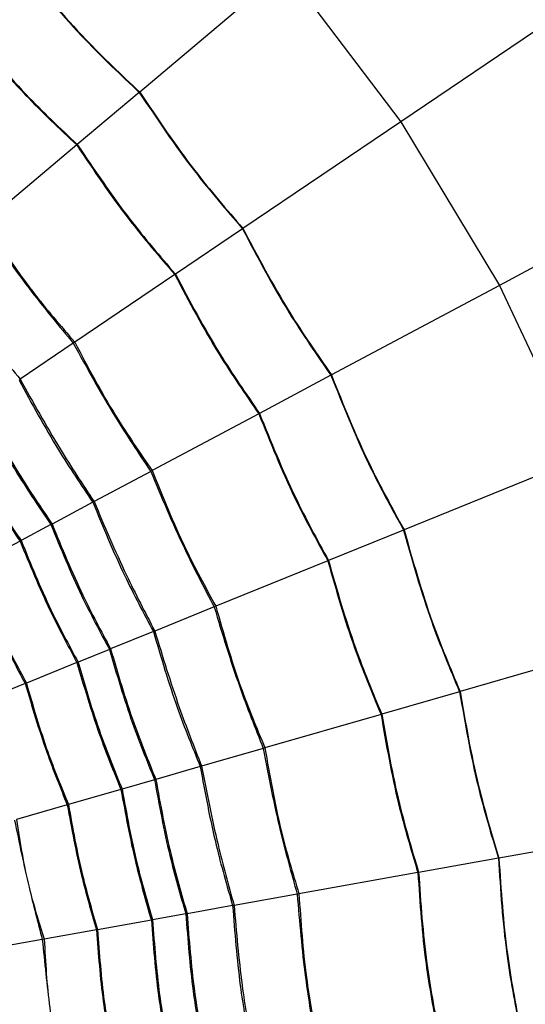
# Model space of a CAD drawing. Units: inches. Extents: x 2.1 to 52.1, y -26.9 to -0.8.
# Drawn here: x 6.9 to 7.2, y -20.3 to -19.7 of the extents above; entities that cross this region are included whole.
import ezdxf

# ---------------------------------------------------------------- set-up
doc = ezdxf.new("R2010")
doc.units = ezdxf.units.IN
doc.header["$MEASUREMENT"] = 0
doc.layers.add('line art', color=7, linetype='Continuous', lineweight=0)

# ---------------------------------------------------------------- blocks, each defined once
blk = doc.blocks.new('Block_4')
at = {"layer": 'line art', "color": 7, "lineweight": 25}
for p, q in [((7.0289, -19.68938), (6.94954, -19.75621)), ((7.0289, -19.68938), (7.09172, -19.77243)), ((7.18034, -19.71243), (7.09172, -19.77243)), ((6.94933, -19.75639), (6.91556, -19.78483)), ((6.94954, -19.75621), (6.94933, -19.75639)), ((7.09172, -19.77243), (7.0058, -19.83061)), ((7.09172, -19.77243), (7.14551, -19.8616)), ((6.91526, -19.78508), (6.8649, -19.82749)), ((6.91556, -19.78483), (6.91526, -19.78508)), ((7.23992, -19.81118), (7.14551, -19.8616)), ((7.00558, -19.83076), (6.96902, -19.85551)), ((7.0058, -19.83061), (7.00558, -19.83076)), ((6.96869, -19.85573), (6.91418, -19.89265)), ((6.96902, -19.85551), (6.96869, -19.85573)), ((7.14551, -19.8616), (7.05399, -19.91047)), ((7.14551, -19.8616), (7.18969, -19.9559)), ((6.91338, -19.89318), (6.88445, -19.91278)), ((6.91418, -19.89265), (6.91338, -19.89318)), ((6.88445, -19.91278), (6.8838, -19.91321)), ((7.05375, -19.9106), (7.0148, -19.9314)), ((7.05399, -19.91047), (7.05375, -19.9106)), ((7.01445, -19.93158), (6.95638, -19.9626)), ((7.0148, -19.9314), (7.01445, -19.93158)), ((7.18969, -19.9559), (7.09356, -19.99494)), ((6.95553, -19.96305), (6.9247, -19.97951)), ((6.95638, -19.9626), (6.95553, -19.96305)), ((6.92402, -19.97987), (6.9018, -19.99174)), ((6.9247, -19.97951), (6.92402, -19.97987)), ((6.90119, -19.99206), (6.88495, -20.00074)), ((6.9018, -19.99174), (6.90119, -19.99206)), ((7.09331, -19.99504), (7.0524, -20.01165)), ((7.09356, -19.99494), (7.09331, -19.99504)), ((6.88495, -20.00074), (6.88434, -20.00106)), ((6.88434, -20.00106), (6.85809, -20.01508)), ((7.05203, -20.0118), (6.99103, -20.03657)), ((7.0524, -20.01165), (7.05203, -20.0118)), ((6.99014, -20.03693), (6.95777, -20.05008)), ((6.99103, -20.03657), (6.99014, -20.03693)), ((6.95705, -20.05037), (6.93371, -20.05985)), ((6.95777, -20.05008), (6.95705, -20.05037)), ((7.22376, -20.0543), (7.12408, -20.08308)), ((6.93371, -20.05985), (6.93307, -20.06011)), ((6.93307, -20.06011), (6.91601, -20.06704)), ((6.91538, -20.0673), (6.8878, -20.0785)), ((6.91601, -20.06704), (6.91538, -20.0673)), ((6.8872, -20.07874), (6.86049, -20.08958)), ((6.8878, -20.0785), (6.8872, -20.07874)), ((7.12382, -20.08315), (7.0814, -20.0954)), ((7.12408, -20.08308), (7.12382, -20.08315)), ((7.08102, -20.09551), (7.01777, -20.11377)), ((7.0814, -20.0954), (7.08102, -20.09551)), ((7.01685, -20.11403), (6.98327, -20.12372)), ((7.01777, -20.11377), (7.01685, -20.11403)), ((6.98253, -20.12394), (6.95832, -20.13093)), ((6.98327, -20.12372), (6.98253, -20.12394)), ((6.95766, -20.13112), (6.93997, -20.13622)), ((6.95832, -20.13093), (6.95766, -20.13112)), ((6.93931, -20.13641), (6.91071, -20.14467)), ((6.93997, -20.13622), (6.93931, -20.13641)), ((6.91009, -20.14485), (6.8824, -20.15284)), ((6.91071, -20.14467), (6.91009, -20.14485)), ((7.24737, -20.15572), (7.14523, -20.17392)), ((7.14496, -20.17397), (7.10149, -20.18171)), ((7.14523, -20.17392), (7.14496, -20.17397)), ((7.1011, -20.18178), (7.03628, -20.19333)), ((7.10149, -20.18171), (7.1011, -20.18178)), ((7.03534, -20.1935), (7.00094, -20.19963)), ((7.03628, -20.19333), (7.03534, -20.1935)), ((6.9747, -20.2043), (6.95657, -20.20753)), ((6.97537, -20.20418), (6.9747, -20.2043)), ((7.00017, -20.19977), (6.97537, -20.20418)), ((7.00094, -20.19963), (7.00017, -20.19977)), ((6.95589, -20.20765), (6.92659, -20.21288)), ((6.95657, -20.20753), (6.95589, -20.20765)), ((6.92595, -20.21299), (6.89758, -20.21804)), ((6.92659, -20.21288), (6.92595, -20.21299)), ((6.89649, -20.21824), (6.87601, -20.22189)), ((6.89758, -20.21804), (6.89649, -20.21824))]:
    blk.add_line(p, q, dxfattribs=at)
for points in [[(8.01648, -22.06148), (8.97263, -21.09578), (8.96488, -19.53781), (7.99918, -18.58167), (7.03348, -17.62552), (5.47551, -17.63327), (4.51937, -18.59897)], [(7.96053, -22.00608), (8.88608, -21.07128), (8.87858, -19.56317), (7.94378, -18.63762), (7.00898, -17.71207), (5.50087, -17.71957), (4.57532, -18.65437)], [(7.94934, -21.995), (8.86877, -21.06638), (8.86132, -19.56824), (7.9327, -18.64881), (7.00408, -17.72938), (5.50594, -17.73683), (4.58651, -18.66545)], [(6.26793, -22.69243), (7.57254, -22.69243), (8.63013, -21.63484), (8.63013, -20.33023), (8.63013, -19.02562), (7.57254, -17.96802), (6.26793, -17.96802)], [(6.26793, -22.68867), (7.57046, -22.68867), (8.62637, -21.63276), (8.62637, -20.33023), (8.62637, -19.0277), (7.57046, -17.97179), (6.26793, -17.97179)], [(6.26793, -22.66227), (7.55588, -22.66227), (8.59997, -21.61818), (8.59997, -20.33023), (8.59997, -19.04227), (7.55588, -17.99818), (6.26793, -17.99818)], [(6.26793, -22.54912), (7.49339, -22.54912), (8.48682, -21.55569), (8.48682, -20.33023), (8.48682, -19.10477), (7.49339, -18.11134), (6.26793, -18.11134)], [(6.26793, -22.53619), (7.48625, -22.53619), (8.47389, -21.54855), (8.47389, -20.33023), (8.47389, -19.11191), (7.48625, -18.12426), (6.26793, -18.12426)], [(6.26793, -22.52102), (7.47787, -22.52102), (8.45872, -21.54017), (8.45872, -20.33023), (8.45872, -19.12028), (7.47787, -18.13943), (6.26793, -18.13943)], [(6.26793, -22.49794), (7.46512, -22.49794), (8.43564, -21.52742), (8.43564, -20.33023), (8.43564, -19.13303), (7.46512, -18.16251), (6.26793, -18.16251)], [(6.26793, -22.39863), (7.41027, -22.39863), (8.33633, -21.47257), (8.33633, -20.33023), (8.33633, -19.18788), (7.41027, -18.26183), (6.26793, -18.26183)], [(6.26793, -22.3756), (7.39755, -22.3756), (8.3133, -21.45985), (8.3133, -20.33023), (8.3133, -19.2006), (7.39755, -18.28486), (6.26793, -18.28486)], [(6.26793, -22.23646), (7.32071, -22.23646), (8.17416, -21.38301), (8.17416, -20.33023), (8.17416, -19.27744), (7.32071, -18.42399), (6.26793, -18.42399)], [(6.26793, -22.21697), (7.30994, -22.21697), (8.15467, -21.37224), (8.15467, -20.33023), (8.15467, -19.28821), (7.30994, -18.44349), (6.26793, -18.44349)], [(6.26793, -22.1281), (7.26086, -22.1281), (8.0658, -21.32316), (8.0658, -20.33023), (8.0658, -19.33729), (7.26086, -18.53235), (6.26793, -18.53235)], [(6.26793, -22.12137), (7.25715, -22.12137), (8.05907, -21.31945), (8.05907, -20.33023), (8.05907, -19.34101), (7.25715, -18.53909), (6.26793, -18.53909)], [(6.26793, -22.09169), (7.24076, -22.09169), (8.02939, -21.30306), (8.02939, -20.33023), (8.02939, -19.3574), (7.24076, -18.56876), (6.26793, -18.56876)], [(6.26793, -22.07924), (7.23388, -22.07924), (8.01694, -21.29618), (8.01694, -20.33023), (8.01694, -19.36427), (7.23388, -18.58121), (6.26793, -18.58121)], [(4.51937, -18.59897), (3.56322, -19.56467), (3.57097, -21.12264), (4.53667, -22.07878), (5.50237, -23.03493), (7.06034, -23.02718), (8.01648, -22.06148)], [(6.26793, -22.00902), (7.1951, -22.00902), (7.94672, -21.2574), (7.94672, -20.33023), (7.94672, -19.40305), (7.1951, -18.65143), (6.26793, -18.65143)], [(6.26793, -22.00852), (7.19482, -22.00852), (7.94622, -21.25712), (7.94622, -20.33023), (7.94622, -19.40333), (7.19482, -18.65194), (6.26793, -18.65194)], [(4.57532, -18.65437), (3.64977, -19.58917), (3.65727, -21.09728), (4.59207, -22.02283), (5.52687, -22.94838), (7.03498, -22.94088), (7.96053, -22.00608)], [(4.58651, -18.66545), (3.66708, -19.59407), (3.67453, -21.09221), (4.60315, -22.01164), (5.53177, -22.93107), (7.02991, -22.92362), (7.94934, -21.995)], [(6.88562, -19.6883), (6.89678, -19.70174), (6.90793, -19.71517), (6.91997, -19.72777), (6.9294, -19.73765), (6.93936, -19.74702), (6.94933, -19.75639)], [(6.8858, -19.68811), (6.89698, -19.70153), (6.90816, -19.71496), (6.92019, -19.72756), (6.92962, -19.73745), (6.93958, -19.74683), (6.94954, -19.75621)], [(6.85473, -19.72041), (6.86535, -19.73315), (6.87597, -19.74589), (6.8874, -19.75787), (6.89635, -19.76726), (6.9058, -19.77617), (6.91526, -19.78508)], [(6.855, -19.72012), (6.86565, -19.73285), (6.8763, -19.74558), (6.88773, -19.75756), (6.89669, -19.76695), (6.90612, -19.77589), (6.91556, -19.78483)], [(6.94933, -19.75639), (6.95903, -19.77091), (6.96872, -19.78544), (6.97937, -19.79923), (6.98771, -19.81004), (6.99665, -19.8204), (7.00558, -19.83076)], [(6.94954, -19.75621), (6.95925, -19.77073), (6.96896, -19.78525), (6.97961, -19.79905), (6.98796, -19.80986), (6.99688, -19.82023), (7.0058, -19.83061)], [(6.91526, -19.78508), (6.92449, -19.79887), (6.93372, -19.81265), (6.94383, -19.82576), (6.95176, -19.83603), (6.96023, -19.84588), (6.96869, -19.85573)], [(6.91556, -19.78483), (6.92482, -19.7986), (6.93408, -19.81237), (6.94419, -19.82549), (6.95212, -19.83576), (6.96057, -19.84564), (6.96902, -19.85551)], [(6.86416, -19.82811), (6.87288, -19.84066), (6.88159, -19.85321), (6.89086, -19.86529), (6.89814, -19.87478), (6.90576, -19.88398), (6.91338, -19.89318)], [(6.8649, -19.82749), (6.87343, -19.8402), (6.88196, -19.85291), (6.89127, -19.86499), (6.89858, -19.87447), (6.90638, -19.88356), (6.91418, -19.89265)], [(7.00558, -19.83076), (7.0137, -19.84622), (7.02183, -19.86168), (7.03097, -19.8765), (7.03815, -19.88813), (7.04595, -19.89936), (7.05375, -19.9106)], [(7.0058, -19.83061), (7.01395, -19.84606), (7.02209, -19.86151), (7.03124, -19.87635), (7.03841, -19.88798), (7.0462, -19.89922), (7.05399, -19.91047)], [(6.83743, -19.85062), (6.84579, -19.86258), (6.85415, -19.87454), (6.86299, -19.88609), (6.86994, -19.89516), (6.87719, -19.90397), (6.88445, -19.91278)], [(6.96869, -19.85573), (6.97643, -19.87041), (6.98417, -19.88508), (6.99286, -19.89917), (6.99967, -19.91021), (7.00706, -19.9209), (7.01445, -19.93158)], [(6.96902, -19.85551), (6.97679, -19.87018), (6.98456, -19.88484), (6.99325, -19.89894), (7.00006, -19.90999), (7.00743, -19.92069), (7.0148, -19.9314)], [(6.91338, -19.89318), (6.92074, -19.90657), (6.92809, -19.91996), (6.93605, -19.93295), (6.94229, -19.94315), (6.94891, -19.9531), (6.95553, -19.96305)], [(6.91418, -19.89265), (6.92133, -19.90618), (6.92849, -19.91971), (6.93649, -19.93269), (6.94277, -19.94289), (6.94957, -19.95274), (6.95638, -19.9626)], [(6.8838, -19.91321), (6.89074, -19.92604), (6.89768, -19.93887), (6.90528, -19.95125), (6.91125, -19.96097), (6.91764, -19.97042), (6.92402, -19.97987)], [(6.88445, -19.91278), (6.89151, -19.92555), (6.89857, -19.93832), (6.90616, -19.95072), (6.91212, -19.96047), (6.91841, -19.96999), (6.9247, -19.97951)], [(7.05375, -19.9106), (7.06021, -19.92682), (7.06667, -19.94305), (7.07422, -19.95875), (7.08014, -19.97106), (7.08672, -19.98305), (7.09331, -19.99504)], [(7.05399, -19.91047), (7.06047, -19.92669), (7.06695, -19.94291), (7.0745, -19.95862), (7.08042, -19.97094), (7.08699, -19.98294), (7.09356, -19.99494)], [(6.86238, -19.92772), (6.86904, -19.94012), (6.87571, -19.95251), (6.88305, -19.96446), (6.88882, -19.97385), (6.89501, -19.98295), (6.90119, -19.99206)], [(6.86294, -19.92734), (6.86963, -19.93974), (6.87632, -19.95214), (6.88367, -19.9641), (6.88944, -19.97349), (6.89562, -19.98262), (6.9018, -19.99174)], [(7.01445, -19.93158), (7.02062, -19.94699), (7.02678, -19.96239), (7.03395, -19.97731), (7.03956, -19.989), (7.0458, -20.0004), (7.05203, -20.0118)], [(7.0148, -19.9314), (7.021, -19.94679), (7.02719, -19.96219), (7.03436, -19.97712), (7.03997, -19.98882), (7.04619, -20.00024), (7.0524, -20.01165)], [(6.84656, -19.93843), (6.85307, -19.95048), (6.85957, -19.96254), (6.86672, -19.97417), (6.87233, -19.98331), (6.87834, -19.99218), (6.88434, -20.00106)], [(6.84713, -19.93805), (6.85361, -19.95013), (6.86008, -19.96222), (6.86724, -19.97386), (6.87287, -19.983), (6.87891, -19.99187), (6.88495, -20.00074)], [(6.95553, -19.96305), (6.96144, -19.97713), (6.96736, -19.99122), (6.97391, -20.00497), (6.97906, -20.01576), (6.9846, -20.02635), (6.99014, -20.03693)], [(6.95638, -19.9626), (6.96208, -19.9768), (6.96778, -19.99101), (6.97438, -20.00475), (6.97956, -20.01555), (6.9853, -20.02606), (6.99103, -20.03657)], [(6.92402, -19.97987), (6.92958, -19.99336), (6.93514, -20.00684), (6.9414, -20.01994), (6.94633, -20.03024), (6.95169, -20.04031), (6.95705, -20.05037)], [(6.9247, -19.97951), (6.93039, -19.99295), (6.93608, -20.00638), (6.94233, -20.01952), (6.94724, -20.02983), (6.95251, -20.03996), (6.95777, -20.05008)], [(6.90119, -19.99206), (6.90653, -20.00509), (6.91186, -20.01811), (6.91792, -20.03076), (6.92267, -20.0407), (6.92787, -20.0504), (6.93307, -20.06011)], [(6.9018, -19.99174), (6.90715, -20.00477), (6.91251, -20.0178), (6.91857, -20.03046), (6.92332, -20.04041), (6.92851, -20.05013), (6.93371, -20.05985)], [(7.09331, -19.99504), (7.09804, -20.01185), (7.10277, -20.02866), (7.10863, -20.04507), (7.11323, -20.05793), (7.11853, -20.07054), (7.12382, -20.08315)], [(7.09356, -19.99494), (7.09831, -20.01175), (7.10306, -20.02855), (7.10892, -20.04497), (7.11352, -20.05783), (7.1188, -20.07045), (7.12408, -20.08308)], [(6.88495, -20.00074), (6.89013, -20.01344), (6.89531, -20.02613), (6.90121, -20.03846), (6.90585, -20.04814), (6.91093, -20.05759), (6.91601, -20.06704)], [(6.88434, -20.00106), (6.88956, -20.01373), (6.89477, -20.0264), (6.90066, -20.03871), (6.90528, -20.04838), (6.91033, -20.05784), (6.91538, -20.0673)], [(6.85752, -20.01539), (6.86251, -20.02749), (6.86751, -20.0396), (6.87314, -20.05139), (6.87757, -20.06064), (6.88238, -20.06969), (6.8872, -20.07874)], [(6.85809, -20.01508), (6.86303, -20.02723), (6.86798, -20.03937), (6.87363, -20.05116), (6.87806, -20.06042), (6.88293, -20.06946), (6.8878, -20.0785)], [(7.05203, -20.0118), (7.05655, -20.02776), (7.06107, -20.04373), (7.06664, -20.05931), (7.071, -20.07153), (7.07601, -20.08352), (7.08102, -20.09551)], [(7.0524, -20.01165), (7.05695, -20.02761), (7.0615, -20.04357), (7.06707, -20.05917), (7.07143, -20.07139), (7.07642, -20.08339), (7.0814, -20.0954)], [(6.99014, -20.03693), (6.99455, -20.05156), (6.99896, -20.06618), (7.00404, -20.08054), (7.00803, -20.09182), (7.01244, -20.10292), (7.01685, -20.11403)], [(6.99103, -20.03657), (6.99522, -20.0513), (6.9994, -20.06602), (7.00453, -20.08038), (7.00856, -20.09166), (7.01316, -20.10271), (7.01777, -20.11377)], [(6.95705, -20.05037), (6.96117, -20.06436), (6.96528, -20.07835), (6.97015, -20.09204), (6.97397, -20.1028), (6.97825, -20.11337), (6.98253, -20.12394)], [(6.95777, -20.05008), (6.96202, -20.06404), (6.96627, -20.078), (6.97112, -20.09171), (6.97492, -20.10248), (6.9791, -20.1131), (6.98327, -20.12372)], [(6.93371, -20.05985), (6.93767, -20.07337), (6.94163, -20.08689), (6.94634, -20.10012), (6.95003, -20.11051), (6.95417, -20.12072), (6.95832, -20.13093)], [(6.93307, -20.06011), (6.93702, -20.07362), (6.94096, -20.08713), (6.94566, -20.10035), (6.94935, -20.11073), (6.95351, -20.12092), (6.95766, -20.13112)], [(6.91538, -20.0673), (6.91923, -20.08044), (6.92309, -20.09358), (6.92766, -20.10645), (6.93125, -20.11655), (6.93528, -20.12648), (6.93931, -20.13641)], [(6.91601, -20.06704), (6.91983, -20.08021), (6.92366, -20.09338), (6.92824, -20.10625), (6.93184, -20.11636), (6.9359, -20.12629), (6.93997, -20.13622)], [(6.8872, -20.07874), (6.8909, -20.0913), (6.8946, -20.10386), (6.89897, -20.11617), (6.90241, -20.12584), (6.90625, -20.13534), (6.91009, -20.14485)], [(6.8878, -20.0785), (6.89145, -20.09109), (6.8951, -20.10369), (6.89948, -20.116), (6.90292, -20.12567), (6.90682, -20.13517), (6.91071, -20.14467)], [(7.12382, -20.08315), (7.12677, -20.10036), (7.12972, -20.11758), (7.13384, -20.13451), (7.13706, -20.14778), (7.14101, -20.16087), (7.14496, -20.17397)], [(7.12408, -20.08308), (7.12705, -20.10029), (7.13002, -20.1175), (7.13414, -20.13444), (7.13736, -20.14771), (7.14129, -20.16082), (7.14523, -20.17392)], [(7.08102, -20.09551), (7.08385, -20.11185), (7.08667, -20.1282), (7.09058, -20.14429), (7.09365, -20.15689), (7.09737, -20.16934), (7.1011, -20.18178)], [(7.0814, -20.0954), (7.08426, -20.11174), (7.08712, -20.12809), (7.09102, -20.14418), (7.09409, -20.1568), (7.09779, -20.16926), (7.10149, -20.18171)], [(7.01685, -20.11403), (7.0197, -20.12904), (7.02256, -20.14405), (7.02611, -20.15886), (7.0289, -20.17048), (7.03212, -20.18199), (7.03534, -20.1935)], [(7.01777, -20.11377), (7.02039, -20.12885), (7.02301, -20.14393), (7.02661, -20.15875), (7.02944, -20.17038), (7.03286, -20.18186), (7.03628, -20.19333)], [(6.98253, -20.12394), (6.98516, -20.13828), (6.98779, -20.15262), (6.9912, -20.16675), (6.99387, -20.17784), (6.99702, -20.1888), (7.00017, -20.19977)], [(6.98327, -20.12372), (6.98604, -20.13805), (6.98881, -20.15238), (6.9922, -20.16652), (6.99486, -20.17763), (6.9979, -20.18863), (7.00094, -20.19963)], [(6.95766, -20.13112), (6.96017, -20.14497), (6.96268, -20.15882), (6.96598, -20.17245), (6.96856, -20.18316), (6.97163, -20.19373), (6.9747, -20.2043)], [(6.95832, -20.13093), (6.96085, -20.14479), (6.96338, -20.15864), (6.96667, -20.17229), (6.96926, -20.18301), (6.97231, -20.1936), (6.97537, -20.20418)], [(6.93931, -20.13641), (6.94178, -20.14989), (6.94424, -20.16336), (6.94744, -20.17664), (6.94995, -20.18706), (6.95292, -20.19736), (6.95589, -20.20765)], [(6.93997, -20.13622), (6.9424, -20.14972), (6.94482, -20.16322), (6.94803, -20.1765), (6.95056, -20.18693), (6.95356, -20.19723), (6.95657, -20.20753)], [(6.91009, -20.14485), (6.91246, -20.15773), (6.91483, -20.17061), (6.91789, -20.18331), (6.92029, -20.19328), (6.92312, -20.20313), (6.92595, -20.21299)], [(6.91071, -20.14467), (6.91303, -20.15758), (6.91534, -20.17048), (6.91841, -20.18319), (6.92083, -20.19317), (6.92371, -20.20302), (6.92659, -20.21288)], [(6.88134, -20.15315), (6.88388, -20.16539), (6.88641, -20.17764), (6.88929, -20.18977), (6.89155, -20.1993), (6.89402, -20.20877), (6.89649, -20.21824)], [(6.8824, -20.15284), (6.88435, -20.16525), (6.88631, -20.17765), (6.88928, -20.18978), (6.89162, -20.19931), (6.8946, -20.20868), (6.89758, -20.21804)], [(7.14496, -20.17397), (7.14609, -20.1914), (7.14722, -20.20882), (7.14955, -20.22609), (7.15137, -20.23963), (7.15393, -20.25306), (7.15649, -20.2665)], [(7.14523, -20.17392), (7.14638, -20.19135), (7.14753, -20.20878), (7.14986, -20.22605), (7.15168, -20.23959), (7.15422, -20.25304), (7.15676, -20.26648)], [(7.1011, -20.18178), (7.1022, -20.19834), (7.10331, -20.21489), (7.10551, -20.23129), (7.10724, -20.24415), (7.10965, -20.25692), (7.11205, -20.26969)], [(7.10149, -20.18171), (7.10263, -20.19827), (7.10376, -20.21483), (7.10596, -20.23124), (7.10769, -20.24411), (7.11007, -20.25688), (7.11245, -20.26966)], [(7.03534, -20.1935), (7.03661, -20.20872), (7.03788, -20.22395), (7.03987, -20.23905), (7.04143, -20.2509), (7.04343, -20.26268), (7.04543, -20.27447)], [(7.03628, -20.19333), (7.03732, -20.2086), (7.03835, -20.22388), (7.04038, -20.23899), (7.04197, -20.25086), (7.04418, -20.26263), (7.04638, -20.2744)], [(6.9747, -20.2043), (6.97575, -20.21834), (6.97679, -20.23238), (6.97864, -20.24628), (6.9801, -20.2572), (6.98204, -20.26803), (6.98399, -20.27887)], [(6.97537, -20.20418), (6.97644, -20.21823), (6.9775, -20.23228), (6.97935, -20.24619), (6.9808, -20.25712), (6.98274, -20.26797), (6.98467, -20.27882)], [(7.00017, -20.19977), (7.00129, -20.2143), (7.00241, -20.22884), (7.00432, -20.24325), (7.00582, -20.25456), (7.00781, -20.26579), (7.0098, -20.27702)], [(7.00094, -20.19963), (7.00219, -20.21417), (7.00345, -20.2287), (7.00534, -20.24313), (7.00682, -20.25445), (7.0087, -20.26571), (7.01057, -20.27697)], [(6.95589, -20.20765), (6.95693, -20.22131), (6.95798, -20.23497), (6.95977, -20.24851), (6.96118, -20.25913), (6.96306, -20.26969), (6.96494, -20.28024)], [(6.95657, -20.20753), (6.95757, -20.22121), (6.95857, -20.23489), (6.96038, -20.24843), (6.96179, -20.25907), (6.96371, -20.26963), (6.96562, -20.28019)], [(6.92595, -20.21299), (6.92696, -20.22605), (6.92797, -20.2391), (6.92969, -20.25205), (6.93104, -20.26222), (6.93282, -20.27232), (6.9346, -20.28241)], [(6.92659, -20.21288), (6.92754, -20.22595), (6.92849, -20.23903), (6.93022, -20.25199), (6.93158, -20.26217), (6.93341, -20.27227), (6.93525, -20.28237)], [(6.89649, -20.21824), (6.89773, -20.23068), (6.89897, -20.24312), (6.90056, -20.25549), (6.90181, -20.26521), (6.90328, -20.27488), (6.90475, -20.28455)], [(6.89758, -20.21804), (6.89822, -20.23058), (6.89887, -20.24312), (6.90056, -20.2555), (6.90189, -20.26523), (6.90387, -20.27485), (6.90585, -20.28448)]]:
    blk.add_open_spline(points, degree=3, knots=[0, 0, 0, 0, 1, 1, 1, 2, 2, 2, 2], dxfattribs=at)
for points in [[(8.27577, -20.64094), (8.42165, -19.69826), (7.89209, -18.78103), (7.00276, -18.43602)], [(8.19314, -20.63056), (8.33442, -19.72491), (7.82539, -18.84324), (6.97044, -18.51277)]]:
    blk.add_open_spline(points, degree=3, dxfattribs=at)

msp = doc.modelspace()

# ---------------------------------------------------------------- block references
at = {"layer": 'line art'}
msp.add_blockref('Block_4', (0, 0), dxfattribs=at)

doc.saveas('drawing.dxf')
